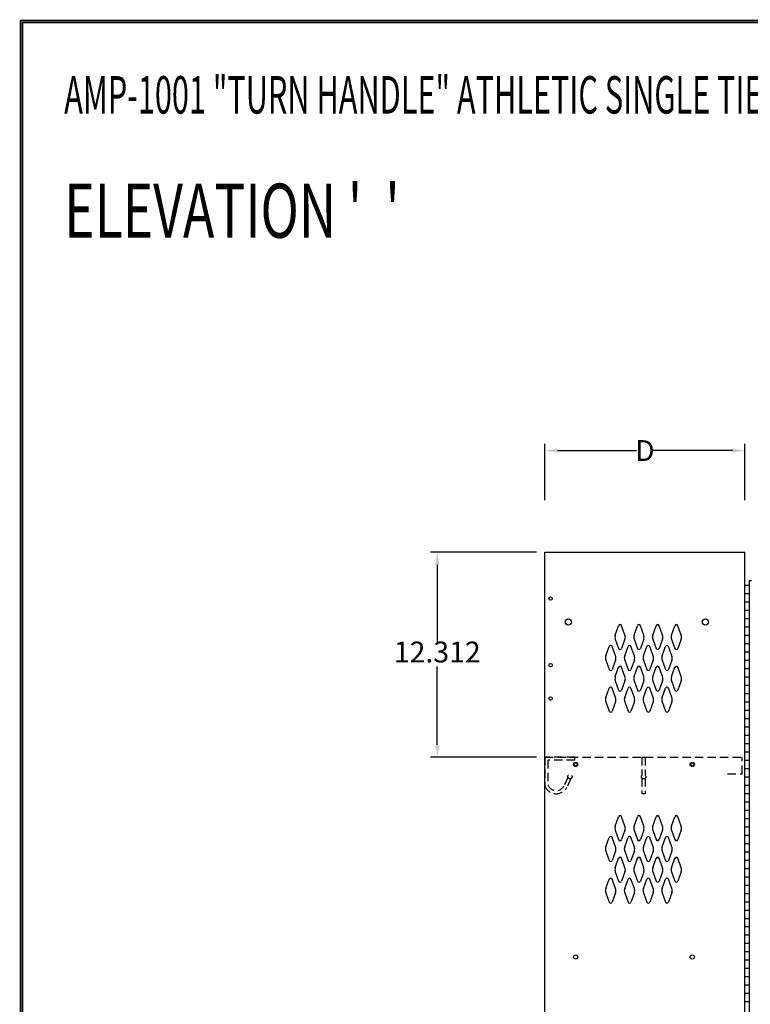
# Model space of a CAD drawing. Extents: x 0 to 196, y -2 to 123.
# Drawn here: x 0 to 44, y 64 to 123 of the extents above; entities that cross this region are included whole.
import ezdxf

# ---------------------------------------------------------------- set-up
doc = ezdxf.new("R2010")
doc.units = 0
doc.header["$MEASUREMENT"] = 0
doc.header["$PDMODE"] = 2
doc.linetypes.add('DASHED', pattern=[0.75, 0.5, -0.25])
doc.layers.get('0').update_dxf_attribs({"linetype": 'CONTINUOUS'})
doc.layers.get('DEFPOINTS').update_dxf_attribs({"linetype": 'CONTINUOUS'})
for name, color, linetype in [('A', 7, 'CONTINUOUS'), ('C', 7, 'CONTINUOUS'), ('CK_LEVEL_1', 7, 'CONTINUOUS'), ('T', 7, 'CONTINUOUS')]:
    doc.layers.add(name, color=color, linetype=linetype)

msp = doc.modelspace()

# ---------------------------------------------------------------- linework, layer by layer
at = {"color": 7, "linetype": 'ByBlock'}
for p, q in [((31.5208173, 94.1223812), (31.5208173, 97.4987796)), ((32.2708173, 97.0987796), (37.0141506, 97.0987796)), ((42.7708173, 97.0987796), (38.027484, 97.0987796)), ((43.5208173, 94.1223812), (43.5208173, 97.4987796)), ((31.0208173, 90.9947833), (24.6630176, 90.9947833)), ((25.0630176, 90.2447833), (25.0630176, 85.5582833)), ((25.0630176, 79.4417833), (25.0630176, 84.1282833)), ((31.0208173, 78.6917833), (24.6630176, 78.6917833))]:
    msp.add_line(p, q, dxfattribs=at)
at = {"color": 7, "linetype": 'Continuous'}
msp.add_line((43.7708173, 89.3077833), (43.7708173, 20.6817833), dxfattribs=at)
at = {"const_width": 0.097181}
for points in [[(0.0485907, 0.0485904), (0.0485907, 122.9200137), (195.7496145, 122.9200137), (195.7496145, 0.0485904)], [(0.1708506, 0.1708503), (0.1708506, 122.7977538), (195.6273546, 122.7977538), (195.6273546, 0.1708503)]]:
    msp.add_lwpolyline(points, close=True, dxfattribs=at)
at = {"color": 7, "linetype": 'ByBlock'}
for points in [[(32.2708173, 97.2237796), (32.2708173, 96.9737796), (31.5208173, 97.0987796)], [(42.7708173, 97.2237796), (42.7708173, 96.9737796), (43.5208173, 97.0987796)], [(24.9380176, 90.2447833), (25.1880176, 90.2447833), (25.0630176, 90.9947833)], [(24.9380176, 79.4417833), (25.1880176, 79.4417833), (25.0630176, 78.6917833)]]:
    msp.add_solid(points, dxfattribs=at)
at = {"layer": 'A', "color": 7, "linetype": 'DASHED'}
msp.add_line((33.3220596, 78.5042833), (33.3220596, 78.6917833), dxfattribs=at)
at = {"layer": 'C', "color": 7, "linetype": 'DASHED'}
msp.add_line((37.342929, 78.6917833), (37.5427056, 78.6917833), dxfattribs=at)
at = {"layer": 'CK_LEVEL_1', "color": 7, "linetype": 'Continuous'}
for p, q in [((31.5208173, 90.9947833), (43.5208173, 90.9947833)), ((31.5208173, 89.4947833), (31.5208173, 90.9947833)), ((43.5208173, 89.4947833), (43.5208173, 90.9947833)), ((31.5208173, 20.4947833), (31.5208173, 89.4947833)), ((43.5208173, 20.4947833), (43.5208173, 89.4947833)), ((43.7708173, 89.3077833), (43.9268173, 89.3077833)), ((43.5208173, 20.9947833), (43.5208173, 88.9947833)), ((43.7708173, 88.9947833), (43.5208173, 88.9947833)), ((43.7708173, 88.9947833), (43.7708173, 20.9947833)), ((43.7708173, 88.4947833), (43.5208173, 88.4947833)), ((43.7708173, 87.9947833), (43.5208173, 87.9947833)), ((43.7708173, 87.4947833), (43.5208173, 87.4947833)), ((43.7708173, 86.9947833), (43.5208173, 86.9947833)), ((35.7460183, 86.0248973), (35.9481173, 86.5858123)), ((36.3266163, 86.0248973), (36.1245173, 86.5858123)), ((36.8710183, 86.0248973), (37.0731173, 86.5858123)), ((37.4516163, 86.0248973), (37.2495173, 86.5858123)), ((37.9960183, 86.0248973), (38.1981173, 86.5858123)), ((38.5766163, 86.0248973), (38.3745173, 86.5858123)), ((39.1210183, 86.0248973), (39.3231173, 86.5858123)), ((39.7016163, 86.0248973), (39.4995173, 86.5858123)), ((43.7708173, 86.4947833), (43.5208173, 86.4947833)), ((35.7460183, 85.7706693), (35.9481173, 85.2097543)), ((36.3266163, 85.7706693), (36.1245173, 85.2097543)), ((36.8710183, 85.7706693), (37.0731173, 85.2097543)), ((37.4516163, 85.7706693), (37.2495173, 85.2097543)), ((37.9960183, 85.7706693), (38.1981173, 85.2097543)), ((38.5766163, 85.7706693), (38.3745173, 85.2097543)), ((39.1210183, 85.7706693), (39.3231173, 85.2097543)), ((39.7016163, 85.7706693), (39.4995173, 85.2097543)), ((43.7708173, 85.9947833), (43.5208173, 85.9947833)), ((35.1840183, 84.7748973), (35.3861173, 85.3358123)), ((35.7646163, 84.7748973), (35.5625173, 85.3358123)), ((36.3090183, 84.7748973), (36.5111173, 85.3358123)), ((36.8896163, 84.7748973), (36.6875173, 85.3358123)), ((37.4340183, 84.7748973), (37.6361173, 85.3358123)), ((38.0146163, 84.7748973), (37.8125173, 85.3358123)), ((38.5590183, 84.7748973), (38.7611173, 85.3358123)), ((39.1396163, 84.7748973), (38.9375173, 85.3358123)), ((43.7708173, 85.4947833), (43.5208173, 85.4947833)), ((43.7708173, 84.9947833), (43.5208173, 84.9947833)), ((35.1840183, 84.5206693), (35.3861173, 83.9597543)), ((35.7646163, 84.5206693), (35.5625173, 83.9597543)), ((35.7460183, 83.5248973), (35.9481173, 84.0858123)), ((36.3266163, 83.5248973), (36.1245173, 84.0858123)), ((36.3090183, 84.5206693), (36.5111173, 83.9597543)), ((36.8896163, 84.5206693), (36.6875173, 83.9597543)), ((36.8710183, 83.5248973), (37.0731173, 84.0858123)), ((37.4516163, 83.5248973), (37.2495173, 84.0858123)), ((37.4340183, 84.5206693), (37.6361173, 83.9597543)), ((38.0146163, 84.5206693), (37.8125173, 83.9597543)), ((37.9960183, 83.5248973), (38.1981173, 84.0858123)), ((38.5766163, 83.5248973), (38.3745173, 84.0858123)), ((38.5590183, 84.5206693), (38.7611173, 83.9597543)), ((39.1396163, 84.5206693), (38.9375173, 83.9597543)), ((39.1210183, 83.5248973), (39.3231173, 84.0858123)), ((39.7016163, 83.5248973), (39.4995173, 84.0858123)), ((43.7708173, 84.4947833), (43.5208173, 84.4947833)), ((43.7708173, 83.9947833), (43.5208173, 83.9947833)), ((43.7708173, 83.4947833), (43.5208173, 83.4947833)), ((35.1840183, 82.2748973), (35.3861173, 82.8358123)), ((35.7646163, 82.2748973), (35.5625173, 82.8358123)), ((35.7460183, 83.2706693), (35.9481173, 82.7097543)), ((36.3266163, 83.2706693), (36.1245173, 82.7097543)), ((36.3090183, 82.2748973), (36.5111173, 82.8358123)), ((36.8896163, 82.2748973), (36.6875173, 82.8358123)), ((36.8710183, 83.2706693), (37.0731173, 82.7097543)), ((37.4516163, 83.2706693), (37.2495173, 82.7097543)), ((37.4340183, 82.2748973), (37.6361173, 82.8358123)), ((38.0146163, 82.2748973), (37.8125173, 82.8358123)), ((37.9960183, 83.2706693), (38.1981173, 82.7097543)), ((38.5766163, 83.2706693), (38.3745173, 82.7097543)), ((38.5590183, 82.2748973), (38.7611173, 82.8358123)), ((39.1396163, 82.2748973), (38.9375173, 82.8358123)), ((39.1210183, 83.2706693), (39.3231173, 82.7097543)), ((39.7016163, 83.2706693), (39.4995173, 82.7097543)), ((43.7708173, 82.9947833), (43.5208173, 82.9947833)), ((43.7708173, 82.4947833), (43.5208173, 82.4947833)), ((35.1840183, 82.0206693), (35.3861173, 81.4597543)), ((35.7646163, 82.0206693), (35.5625173, 81.4597543)), ((36.3090183, 82.0206693), (36.5111173, 81.4597543)), ((36.8896163, 82.0206693), (36.6875173, 81.4597543)), ((37.4340183, 82.0206693), (37.6361173, 81.4597543)), ((38.0146163, 82.0206693), (37.8125173, 81.4597543)), ((38.5590183, 82.0206693), (38.7611173, 81.4597543)), ((39.1396163, 82.0206693), (38.9375173, 81.4597543)), ((43.7708173, 81.9947833), (43.5208173, 81.9947833)), ((43.7708173, 81.4947833), (43.5208173, 81.4947833)), ((43.7708173, 80.9947833), (43.5208173, 80.9947833)), ((43.7708173, 80.9947833), (43.5208173, 80.9947833)), ((43.7708173, 80.4947833), (43.5208173, 80.4947833)), ((43.7708173, 79.9947833), (43.5208173, 79.9947833)), ((43.7708173, 79.4947833), (43.5208173, 79.4947833)), ((31.5208173, 78.1607833), (31.5208173, 78.6917833)), ((43.7708173, 78.9947833), (43.5208173, 78.9947833)), ((43.7708173, 78.4947833), (43.5208173, 78.4947833)), ((43.7708173, 77.9947833), (43.5208173, 77.9947833)), ((43.7708173, 77.4947833), (43.5208173, 77.4947833)), ((43.7708173, 76.9947833), (43.5208173, 76.9947833)), ((43.7708173, 76.4947833), (43.5208173, 76.4947833)), ((43.7708173, 75.9947833), (43.5208173, 75.9947833)), ((35.7460183, 74.5568973), (35.9481173, 75.1178123)), ((36.3266163, 74.5568973), (36.1245173, 75.1178123)), ((36.8710183, 74.5568973), (37.0731173, 75.1178123)), ((37.4516163, 74.5568973), (37.2495173, 75.1178123)), ((37.9960183, 74.5568973), (38.1981173, 75.1178123)), ((38.5766163, 74.5568973), (38.3745173, 75.1178123)), ((39.1210183, 74.5568973), (39.3231173, 75.1178123)), ((39.7016163, 74.5568973), (39.4995173, 75.1178123)), ((43.7708173, 75.4947833), (43.5208173, 75.4947833)), ((43.7708173, 74.9947833), (43.5208173, 74.9947833)), ((43.7708173, 74.4947833), (43.5208173, 74.4947833)), ((35.7460183, 74.3026693), (35.9481173, 73.7417543)), ((36.3266163, 74.3026693), (36.1245173, 73.7417543)), ((36.8710183, 74.3026693), (37.0731173, 73.7417543)), ((37.4516163, 74.3026693), (37.2495173, 73.7417543)), ((37.9960183, 74.3026693), (38.1981173, 73.7417543)), ((38.5766163, 74.3026693), (38.3745173, 73.7417543)), ((39.1210183, 74.3026693), (39.3231173, 73.7417543)), ((39.7016163, 74.3026693), (39.4995173, 73.7417543)), ((43.7708173, 73.9947833), (43.5208173, 73.9947833)), ((35.1840183, 73.3068973), (35.3861173, 73.8678123)), ((35.7646163, 73.3068973), (35.5625173, 73.8678123)), ((36.3090183, 73.3068973), (36.5111173, 73.8678123)), ((36.8896163, 73.3068973), (36.6875173, 73.8678123)), ((37.4340183, 73.3068973), (37.6361173, 73.8678123)), ((38.0146163, 73.3068973), (37.8125173, 73.8678123)), ((38.5590183, 73.3068973), (38.7611173, 73.8678123)), ((39.1396163, 73.3068973), (38.9375173, 73.8678123)), ((43.7708173, 73.4947833), (43.5208173, 73.4947833)), ((35.1840183, 73.0526693), (35.3861173, 72.4917543)), ((35.7646163, 73.0526693), (35.5625173, 72.4917543)), ((36.3090183, 73.0526693), (36.5111173, 72.4917543)), ((36.8896163, 73.0526693), (36.6875173, 72.4917543)), ((37.4340183, 73.0526693), (37.6361173, 72.4917543)), ((38.0146163, 73.0526693), (37.8125173, 72.4917543)), ((38.5590183, 73.0526693), (38.7611173, 72.4917543)), ((39.1396163, 73.0526693), (38.9375173, 72.4917543)), ((43.7708173, 72.9947833), (43.5208173, 72.9947833)), ((31.5208173, 72.1092208), (31.5208173, 72.6402208)), ((35.7460183, 72.0568973), (35.9481173, 72.6178123)), ((36.3266163, 72.0568973), (36.1245173, 72.6178123)), ((36.8710183, 72.0568973), (37.0731173, 72.6178123)), ((37.4516163, 72.0568973), (37.2495173, 72.6178123)), ((37.9960183, 72.0568973), (38.1981173, 72.6178123)), ((38.5766163, 72.0568973), (38.3745173, 72.6178123)), ((39.1210183, 72.0568973), (39.3231173, 72.6178123)), ((39.7016163, 72.0568973), (39.4995173, 72.6178123)), ((43.7708173, 72.4947833), (43.5208173, 72.4947833)), ((35.7460183, 71.8026693), (35.9481173, 71.2417543)), ((36.3266163, 71.8026693), (36.1245173, 71.2417543)), ((36.8710183, 71.8026693), (37.0731173, 71.2417543)), ((37.4516163, 71.8026693), (37.2495173, 71.2417543)), ((37.9960183, 71.8026693), (38.1981173, 71.2417543)), ((38.5766163, 71.8026693), (38.3745173, 71.2417543)), ((39.1210183, 71.8026693), (39.3231173, 71.2417543)), ((39.7016163, 71.8026693), (39.4995173, 71.2417543)), ((43.7708173, 71.9947833), (43.5208173, 71.9947833)), ((35.1840183, 70.8068973), (35.3861173, 71.3678123)), ((35.7646163, 70.8068973), (35.5625173, 71.3678123)), ((36.3090183, 70.8068973), (36.5111173, 71.3678123)), ((36.8896163, 70.8068973), (36.6875173, 71.3678123)), ((37.4340183, 70.8068973), (37.6361173, 71.3678123)), ((38.0146163, 70.8068973), (37.8125173, 71.3678123)), ((38.5590183, 70.8068973), (38.7611173, 71.3678123)), ((39.1396163, 70.8068973), (38.9375173, 71.3678123)), ((43.7708173, 71.4947833), (43.5208173, 71.4947833)), ((43.7708173, 70.9947833), (43.5208173, 70.9947833)), ((43.7708173, 70.9947833), (43.5208173, 70.9947833)), ((35.1840183, 70.5526693), (35.3861173, 69.9917543)), ((35.7646163, 70.5526693), (35.5625173, 69.9917543)), ((36.3090183, 70.5526693), (36.5111173, 69.9917543)), ((36.8896163, 70.5526693), (36.6875173, 69.9917543)), ((37.4340183, 70.5526693), (37.6361173, 69.9917543)), ((38.0146163, 70.5526693), (37.8125173, 69.9917543)), ((38.5590183, 70.5526693), (38.7611173, 69.9917543)), ((39.1396163, 70.5526693), (38.9375173, 69.9917543)), ((43.7708173, 70.4947833), (43.5208173, 70.4947833)), ((43.7708173, 69.9947833), (43.5208173, 69.9947833)), ((43.7708173, 69.4947833), (43.5208173, 69.4947833)), ((43.7708173, 68.9947833), (43.5208173, 68.9947833)), ((43.7708173, 68.4947833), (43.5208173, 68.4947833)), ((43.7708173, 67.9947833), (43.5208173, 67.9947833)), ((43.7708173, 67.4947833), (43.5208173, 67.4947833)), ((43.7708173, 66.9947833), (43.5208173, 66.9947833)), ((43.7708173, 66.4947833), (43.5208173, 66.4947833)), ((43.7708173, 65.9947833), (43.5208173, 65.9947833)), ((43.7708173, 65.4947833), (43.5208173, 65.4947833)), ((43.7708173, 64.9947833), (43.5208173, 64.9947833)), ((43.7708173, 64.4947833), (43.5208173, 64.4947833)), ((43.7708173, 63.9947833), (43.5208173, 63.9947833))]:
    msp.add_line(p, q, dxfattribs=at)
for centre, radius in [((31.8638173, 88.2137833), 0.1015), ((32.9208173, 86.8077833), 0.1875), ((41.1458173, 86.8077833), 0.1875), ((31.8638173, 84.2137833), 0.1015), ((31.8638173, 82.2137833), 0.1015), ((33.3648173, 78.2547833), 0.125), ((33.3648173, 78.2547833), 0.1015), ((40.3648173, 78.2547833), 0.125), ((40.3648173, 78.2547833), 0.1015), ((33.3648173, 66.6947833), 0.125), ((40.3648173, 66.6947833), 0.125)]:
    msp.add_circle(centre, radius, dxfattribs=at)
for centre, radius, start, end in [((36.0363173, 86.5540333), 0.09375, 90, 161.947314), ((36.0363173, 86.5540333), 0.09375, 18.052686, 90), ((37.1613173, 86.5540333), 0.09375, 90, 161.947314), ((37.1613173, 86.5540333), 0.09375, 18.052686, 90), ((38.2863173, 86.5540333), 0.09375, 90, 161.947314), ((38.2863173, 86.5540333), 0.09375, 18.052686, 90), ((39.4113173, 86.5540333), 0.09375, 90, 161.947314), ((39.4113173, 86.5540333), 0.09375, 18.052686, 90), ((36.0988173, 85.8977833), 0.375, 160.18576, 180), ((36.0988173, 85.8977833), 0.375, 180, 199.81424), ((35.9738173, 85.8977833), 0.375, 340.18576, 19.81424), ((37.2238173, 85.8977833), 0.375, 160.18576, 199.81424), ((37.0988173, 85.8977833), 0.375, 0, 19.81424), ((37.0988173, 85.8977833), 0.375, 340.18576, 0), ((38.3488173, 85.8977833), 0.375, 160.18576, 180), ((38.3488173, 85.8977833), 0.375, 180, 199.81424), ((38.2238173, 85.8977833), 0.375, 340.18576, 19.81424), ((39.4738173, 85.8977833), 0.375, 160.18576, 199.81424), ((39.3488173, 85.8977833), 0.375, 0, 19.81424), ((39.3488173, 85.8977833), 0.375, 340.18576, 0), ((35.4743173, 85.3040333), 0.09375, 90, 161.947314), ((35.4743173, 85.3040333), 0.09375, 18.052686, 90), ((36.0363173, 85.2415333), 0.09375, 198.052686, 341.947314), ((36.5993173, 85.3040333), 0.09375, 90, 161.947314), ((36.5993173, 85.3040333), 0.09375, 18.052686, 90), ((37.1613173, 85.2415333), 0.09375, 198.052686, 341.947314), ((37.7243173, 85.3040333), 0.09375, 90, 161.947314), ((37.7243173, 85.3040333), 0.09375, 18.052686, 90), ((38.2863173, 85.2415333), 0.09375, 198.052686, 341.947314), ((38.8493173, 85.3040333), 0.09375, 90, 161.947314), ((38.8493173, 85.3040333), 0.09375, 18.052686, 90), ((39.4113173, 85.2415333), 0.09375, 198.052686, 341.947314), ((35.5368173, 84.6477833), 0.375, 160.18576, 180), ((35.5368173, 84.6477833), 0.375, 180, 199.81424), ((35.4118173, 84.6477833), 0.375, 340.18576, 19.81424), ((36.6618173, 84.6477833), 0.375, 160.18576, 199.81424), ((36.5368173, 84.6477833), 0.375, 0, 19.81424), ((36.5368173, 84.6477833), 0.375, 340.18576, 0), ((37.7868173, 84.6477833), 0.375, 160.18576, 180), ((37.7868173, 84.6477833), 0.375, 180, 199.81424), ((37.6618173, 84.6477833), 0.375, 340.18576, 19.81424), ((38.9118173, 84.6477833), 0.375, 160.18576, 199.81424), ((38.7868173, 84.6477833), 0.375, 0, 19.81424), ((38.7868173, 84.6477833), 0.375, 340.18576, 0), ((35.4743173, 83.9915333), 0.09375, 198.052686, 341.947314), ((36.0363173, 84.0540333), 0.09375, 18.052686, 161.947314), ((36.5993173, 83.9915333), 0.09375, 198.052686, 341.947314), ((37.1613173, 84.0540333), 0.09375, 18.052686, 161.947314), ((37.7243173, 83.9915333), 0.09375, 198.052686, 341.947314), ((38.2863173, 84.0540333), 0.09375, 18.052686, 161.947314), ((38.8493173, 83.9915333), 0.09375, 198.052686, 341.947314), ((39.4113173, 84.0540333), 0.09375, 18.052686, 161.947314), ((36.0988173, 83.3977833), 0.375, 160.18576, 180), ((36.0988173, 83.3977833), 0.375, 180, 199.81424), ((35.9738173, 83.3977833), 0.375, 340.18576, 19.81424), ((37.2238173, 83.3977833), 0.375, 160.18576, 199.81424), ((37.0988173, 83.3977833), 0.375, 0, 19.81424), ((37.0988173, 83.3977833), 0.375, 340.18576, 0), ((38.3488173, 83.3977833), 0.375, 160.18576, 180), ((38.3488173, 83.3977833), 0.375, 180, 199.81424), ((38.2238173, 83.3977833), 0.375, 340.18576, 19.81424), ((39.4738173, 83.3977833), 0.375, 160.18576, 199.81424), ((39.3488173, 83.3977833), 0.375, 0, 19.81424), ((39.3488173, 83.3977833), 0.375, 340.18576, 0), ((35.4743173, 82.8040333), 0.09375, 18.052686, 161.947314), ((36.5993173, 82.8040333), 0.09375, 18.052686, 161.947314), ((37.7243173, 82.8040333), 0.09375, 18.052686, 161.947314), ((38.8493173, 82.8040333), 0.09375, 18.052686, 161.947314), ((35.5368173, 82.1477833), 0.375, 160.18576, 180), ((35.4118173, 82.1477833), 0.375, 340.18576, 19.81424), ((36.0363173, 82.7415333), 0.09375, 198.052686, 270), ((36.0363173, 82.7415333), 0.09375, 270, 341.947314), ((36.6618173, 82.1477833), 0.375, 160.18576, 199.81424), ((36.5368173, 82.1477833), 0.375, 0, 19.81424), ((37.1613173, 82.7415333), 0.09375, 198.052686, 270), ((37.1613173, 82.7415333), 0.09375, 270, 341.947314), ((37.7868173, 82.1477833), 0.375, 160.18576, 180), ((37.6618173, 82.1477833), 0.375, 340.18576, 19.81424), ((38.2863173, 82.7415333), 0.09375, 198.052686, 270), ((38.2863173, 82.7415333), 0.09375, 270, 341.947314), ((38.9118173, 82.1477833), 0.375, 160.18576, 199.81424), ((38.7868173, 82.1477833), 0.375, 0, 19.81424), ((39.4113173, 82.7415333), 0.09375, 198.052686, 270), ((39.4113173, 82.7415333), 0.09375, 270, 341.947314), ((35.5368173, 82.1477833), 0.375, 180, 199.81424), ((36.5368173, 82.1477833), 0.375, 340.18576, 0), ((37.7868173, 82.1477833), 0.375, 180, 199.81424), ((38.7868173, 82.1477833), 0.375, 340.18576, 0), ((35.4743173, 81.4915333), 0.09375, 198.052686, 270), ((35.4743173, 81.4915333), 0.09375, 270, 341.947314), ((36.5993173, 81.4915333), 0.09375, 198.052686, 270), ((36.5993173, 81.4915333), 0.09375, 270, 341.947314), ((37.7243173, 81.4915333), 0.09375, 198.052686, 270), ((37.7243173, 81.4915333), 0.09375, 270, 341.947314), ((38.8493173, 81.4915333), 0.09375, 198.052686, 270), ((38.8493173, 81.4915333), 0.09375, 270, 341.947314), ((36.0363173, 75.0860333), 0.09375, 90, 161.947314), ((36.0363173, 75.0860333), 0.09375, 18.052686, 90), ((37.1613173, 75.0860333), 0.09375, 90, 161.947314), ((37.1613173, 75.0860333), 0.09375, 18.052686, 90), ((38.2863173, 75.0860333), 0.09375, 90, 161.947314), ((38.2863173, 75.0860333), 0.09375, 18.052686, 90), ((39.4113173, 75.0860333), 0.09375, 90, 161.947314), ((39.4113173, 75.0860333), 0.09375, 18.052686, 90), ((36.0988173, 74.4297833), 0.375, 160.18576, 180), ((35.9738173, 74.4297833), 0.375, 340.18576, 19.81424), ((37.2238173, 74.4297833), 0.375, 160.18576, 199.81424), ((37.0988173, 74.4297833), 0.375, 0, 19.81424), ((38.3488173, 74.4297833), 0.375, 160.18576, 180), ((38.2238173, 74.4297833), 0.375, 340.18576, 19.81424), ((39.4738173, 74.4297833), 0.375, 160.18576, 199.81424), ((39.3488173, 74.4297833), 0.375, 0, 19.81424), ((35.4743173, 73.8360333), 0.09375, 90, 161.947314), ((35.4743173, 73.8360333), 0.09375, 18.052686, 90), ((36.0988173, 74.4297833), 0.375, 180, 199.81424), ((36.5993173, 73.8360333), 0.09375, 90, 161.947314), ((36.5993173, 73.8360333), 0.09375, 18.052686, 90), ((37.0988173, 74.4297833), 0.375, 340.18576, 0), ((37.7243173, 73.8360333), 0.09375, 90, 161.947314), ((37.7243173, 73.8360333), 0.09375, 18.052686, 90), ((38.3488173, 74.4297833), 0.375, 180, 199.81424), ((38.8493173, 73.8360333), 0.09375, 90, 161.947314), ((38.8493173, 73.8360333), 0.09375, 18.052686, 90), ((39.3488173, 74.4297833), 0.375, 340.18576, 0), ((35.5368173, 73.1797833), 0.375, 160.18576, 180), ((35.4118173, 73.1797833), 0.375, 340.18576, 19.81424), ((36.0363173, 73.7735333), 0.09375, 198.052686, 341.947314), ((36.6618173, 73.1797833), 0.375, 160.18576, 199.81424), ((36.5368173, 73.1797833), 0.375, 0, 19.81424), ((37.1613173, 73.7735333), 0.09375, 198.052686, 341.947314), ((37.7868173, 73.1797833), 0.375, 160.18576, 180), ((37.6618173, 73.1797833), 0.375, 340.18576, 19.81424), ((38.2863173, 73.7735333), 0.09375, 198.052686, 341.947314), ((38.9118173, 73.1797833), 0.375, 160.18576, 199.81424), ((38.7868173, 73.1797833), 0.375, 0, 19.81424), ((39.4113173, 73.7735333), 0.09375, 198.052686, 341.947314), ((35.5368173, 73.1797833), 0.375, 180, 199.81424), ((36.5368173, 73.1797833), 0.375, 340.18576, 0), ((37.7868173, 73.1797833), 0.375, 180, 199.81424), ((38.7868173, 73.1797833), 0.375, 340.18576, 0), ((35.4743173, 72.5235333), 0.09375, 198.052686, 341.947314), ((36.0363173, 72.5860333), 0.09375, 18.052686, 161.947314), ((36.5993173, 72.5235333), 0.09375, 198.052686, 341.947314), ((37.1613173, 72.5860333), 0.09375, 18.052686, 161.947314), ((37.7243173, 72.5235333), 0.09375, 198.052686, 341.947314), ((38.2863173, 72.5860333), 0.09375, 18.052686, 161.947314), ((38.8493173, 72.5235333), 0.09375, 198.052686, 341.947314), ((39.4113173, 72.5860333), 0.09375, 18.052686, 161.947314), ((36.0988173, 71.9297833), 0.375, 160.18576, 180), ((36.0988173, 71.9297833), 0.375, 180, 199.81424), ((35.9738173, 71.9297833), 0.375, 340.18576, 19.81424), ((37.2238173, 71.9297833), 0.375, 160.18576, 199.81424), ((37.0988173, 71.9297833), 0.375, 0, 19.81424), ((37.0988173, 71.9297833), 0.375, 340.18576, 0), ((38.3488173, 71.9297833), 0.375, 160.18576, 180), ((38.3488173, 71.9297833), 0.375, 180, 199.81424), ((38.2238173, 71.9297833), 0.375, 340.18576, 19.81424), ((39.4738173, 71.9297833), 0.375, 160.18576, 199.81424), ((39.3488173, 71.9297833), 0.375, 0, 19.81424), ((39.3488173, 71.9297833), 0.375, 340.18576, 0), ((35.4743173, 71.3360333), 0.09375, 18.052686, 161.947314), ((36.0363173, 71.2735333), 0.09375, 198.052686, 270), ((36.0363173, 71.2735333), 0.09375, 270, 341.947314), ((36.5993173, 71.3360333), 0.09375, 18.052686, 161.947314), ((37.1613173, 71.2735333), 0.09375, 198.052686, 270), ((37.1613173, 71.2735333), 0.09375, 270, 341.947314), ((37.7243173, 71.3360333), 0.09375, 18.052686, 161.947314), ((38.2863173, 71.2735333), 0.09375, 198.052686, 270), ((38.2863173, 71.2735333), 0.09375, 270, 341.947314), ((38.8493173, 71.3360333), 0.09375, 18.052686, 161.947314), ((39.4113173, 71.2735333), 0.09375, 198.052686, 270), ((39.4113173, 71.2735333), 0.09375, 270, 341.947314), ((35.5368173, 70.6797833), 0.375, 160.18576, 180), ((35.5368173, 70.6797833), 0.375, 180, 199.81424), ((35.4118173, 70.6797833), 0.375, 340.18576, 19.81424), ((36.6618173, 70.6797833), 0.375, 160.18576, 199.81424), ((36.5368173, 70.6797833), 0.375, 0, 19.81424), ((36.5368173, 70.6797833), 0.375, 340.18576, 0), ((37.7868173, 70.6797833), 0.375, 160.18576, 180), ((37.7868173, 70.6797833), 0.375, 180, 199.81424), ((37.6618173, 70.6797833), 0.375, 340.18576, 19.81424), ((38.9118173, 70.6797833), 0.375, 160.18576, 199.81424), ((38.7868173, 70.6797833), 0.375, 0, 19.81424), ((38.7868173, 70.6797833), 0.375, 340.18576, 0), ((35.4743173, 70.0235333), 0.09375, 198.052686, 270), ((35.4743173, 70.0235333), 0.09375, 270, 341.947314), ((36.5993173, 70.0235333), 0.09375, 198.052686, 270), ((36.5993173, 70.0235333), 0.09375, 270, 341.947314), ((37.7243173, 70.0235333), 0.09375, 198.052686, 270), ((37.7243173, 70.0235333), 0.09375, 270, 341.947314), ((38.8493173, 70.0235333), 0.09375, 198.052686, 270), ((38.8493173, 70.0235333), 0.09375, 270, 341.947314)]:
    msp.add_arc(centre, radius, start, end, dxfattribs=at)
at = {"layer": 'DEFPOINTS', "color": 7, "linetype": 'ByBlock'}
for p in [(31.5208173, 97.0987796), (31.5208173, 93.6223812), (43.5208173, 93.6223812), (31.5208173, 90.9947833), (25.0630176, 78.6917833), (31.5208173, 78.6917833)]:
    msp.add_point(p, dxfattribs=at)
at = {"layer": 'T', "color": 7, "linetype": 'DASHED'}
for p, q in [((33.3220596, 78.6917833), (31.5208173, 78.6917833)), ((31.5208173, 78.6917833), (31.5208173, 76.9768837)), ((31.5208173, 78.6917833), (43.3648173, 78.6917833)), ((37.342929, 78.6917833), (37.342929, 77.5921376)), ((37.5427056, 78.6917833), (37.5427056, 77.599895)), ((43.3648173, 77.6917833), (43.3648173, 78.6917833)), ((33.3220596, 78.5042833), (31.6998307, 78.5042833)), ((31.6998307, 78.5042833), (31.6998307, 77.0401521)), ((32.9064256, 77.475152), (32.6669272, 76.9638929)), ((42.4898173, 77.6917833), (43.3648173, 77.6917833)), ((33.0817393, 77.4034577), (32.831355, 76.8689604)), ((37.342929, 77.4342544), (37.342929, 76.4883377)), ((37.5427056, 77.4264969), (37.5427056, 76.4883377)), ((37.5427056, 76.4883377), (37.342929, 76.4883377))]:
    msp.add_line(p, q, dxfattribs=at)
for centre, radius in [((33.0277415, 77.521611), 0.1299076), ((37.4460333, 77.513196), 0.1298548)]:
    msp.add_circle(centre, radius, dxfattribs=at)
for radius in [0.7207082, 0.5308433]:
    msp.add_arc((32.2003342, 77.2170442), radius, 199.464845804, 331.517836458, dxfattribs=at)

# ---------------------------------------------------------------- texts
at = {"color": 7, "linetype": 'ByBlock', "char_height": 1.25, "attachment_point": 5}
for s, insert in [('\\A1;D', (37.5208173, 97.0987796)), ('12.312', (25.0630176, 84.8432833))]:
    msp.add_mtext(s, dxfattribs=dict(at, insert=insert))
at = {"layer": 'CK_LEVEL_1', "color": 7, "linetype": 'Continuous'}
for s, height, width, p in [('AMP-1001 "TURN HANDLE" ATHLETIC SINGLE TIER LOCKER (9" TO 15" WIDE) (PRODUCT No. AWT _ _ _ -1)', 2.25, 0.6, (2.6708761, 117.3320541)), ("ELEVATION '  '", 3.25, 0.7, (2.6708761, 109.8748678))]:
    msp.add_text(s, height=height, dxfattribs=dict(at, width=width)).set_placement(p)

doc.saveas('drawing.dxf')
